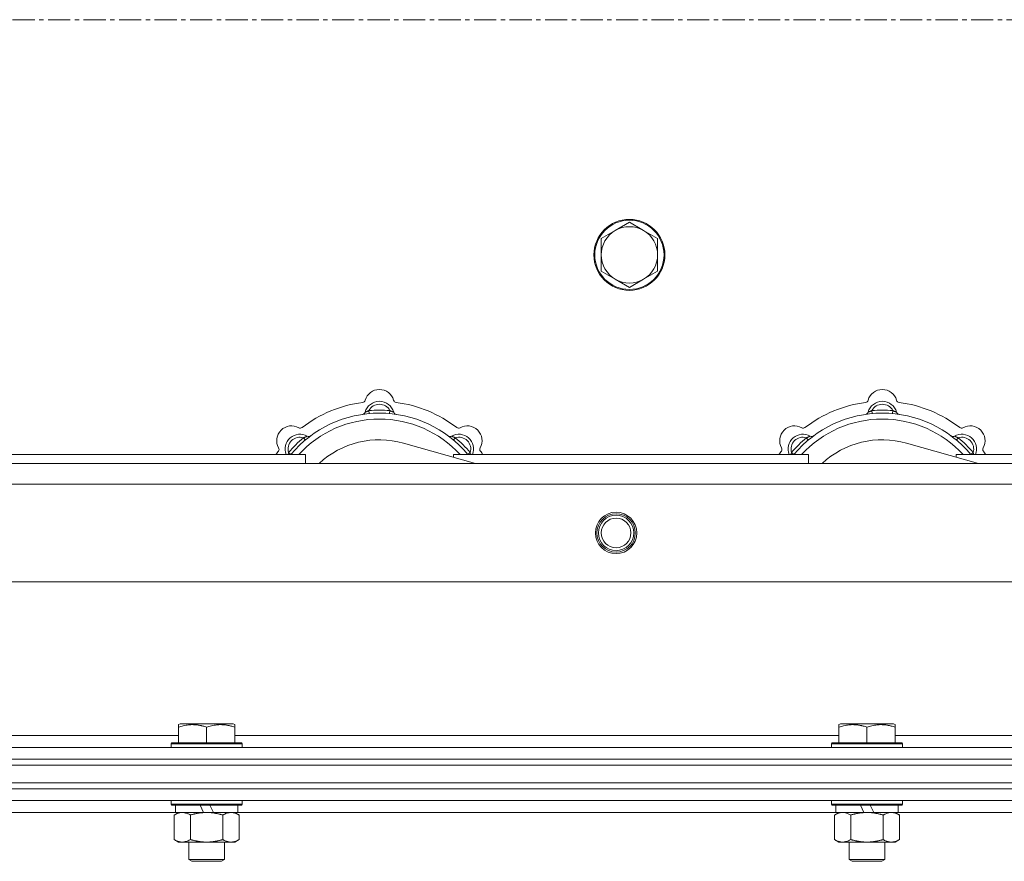
# Model space of a CAD drawing. Units: millimetres. Extents: x 0 to 30546, y -7 to 21000.
# Drawn here: x 6252 to 6585, y 17345 to 17629 of the extents above; entities that cross this region are included whole.
import ezdxf

# ---------------------------------------------------------------- set-up
doc = ezdxf.new("R2010")
doc.units = ezdxf.units.MM
doc.linetypes.add('K5LT_AXLED', pattern=[12, 7.5, -1.5, 1.5, -1.5])
doc.linetypes.add('K5LT_THIN', pattern=[0])
for name, color, linetype, true_color in [('OSI', 2, 'Continuous', 0xffff00), ('R', 1, 'Continuous', 0xff0000), ('WELDING', 7, 'Continuous', 0xffffff)]:
    doc.layers.add(name, color=color, linetype=linetype, true_color=true_color)

msp = doc.modelspace()

# ---------------------------------------------------------------- linework, layer by layer
at = {"layer": 'OSI', "color": 30, "linetype": 'K5LT_AXLED', "lineweight": 18, "true_color": 0xff8000}
msp.add_line((2829.92, 17629.35), (10919.92, 17629.35), dxfattribs=at)
at = {"layer": 'R', "color": 7, "linetype": 'K5LT_THIN', "lineweight": 18}
for p, q in [((6458.42, 17560.85), (6453.66, 17558.1)), ((6463.18, 17558.1), (6458.42, 17560.85)), ((6453.66, 17558.1), (6448.89, 17555.35)), ((6467.95, 17555.35), (6463.18, 17558.1)), ((6448.89, 17555.35), (6448.89, 17549.85)), ((6467.95, 17549.85), (6467.95, 17555.35)), ((6448.89, 17549.85), (6448.89, 17544.35)), ((6467.95, 17544.35), (6467.95, 17549.85)), ((6448.89, 17544.35), (6453.66, 17541.6)), ((6463.18, 17541.6), (6467.95, 17544.35)), ((6453.66, 17541.6), (6458.42, 17538.85)), ((6458.42, 17538.85), (6463.18, 17541.6)), ((6370.46, 17496.19), (6370.37, 17497.19)), ((6377.38, 17496.19), (6377.47, 17497.19)), ((6540.46, 17496.19), (6540.37, 17497.19)), ((6547.38, 17496.19), (6547.47, 17497.19)), ((6348.9, 17487.26), (6348.26, 17488.03)), ((6406.41, 17479.35), (6382.07, 17486.22)), ((6398.94, 17487.26), (6399.58, 17488.03)), ((6518.9, 17487.26), (6518.26, 17488.03)), ((6576.41, 17479.35), (6552.07, 17486.22)), ((6568.94, 17487.26), (6569.58, 17488.03)), ((6344, 17482.37), (6343.24, 17483.01)), ((6403.84, 17482.37), (6404.6, 17483.01)), ((6514, 17482.37), (6513.24, 17483.01)), ((6573.84, 17482.37), (6574.6, 17483.01)), ((5653.92, 17479.35), (6753.92, 17479.35)), ((6228.92, 17482.35), (6348.92, 17482.35)), ((6348.92, 17479.35), (6348.92, 17482.35)), ((6398.92, 17482.35), (6398.92, 17481.46)), ((6398.92, 17482.35), (6518.92, 17482.35)), ((6518.92, 17479.35), (6518.92, 17482.35)), ((6568.92, 17482.35), (6568.92, 17481.46)), ((6568.92, 17482.35), (6688.92, 17482.35)), ((6759.7, 17472.35), (5648.14, 17472.35)), ((6792.7, 17439.35), (5615.14, 17439.35)), ((6306.02, 17391.04), (6306.55, 17391.35)), ((6306.02, 17390.2), (6306.02, 17391.04)), ((6306.02, 17390.2), (6306.02, 17384.85)), ((6324.49, 17391.35), (6306.55, 17391.35)), ((6315.52, 17390.2), (6315.52, 17384.85)), ((6325.02, 17391.04), (6324.49, 17391.35)), ((6325.02, 17391.04), (6325.02, 17390.2)), ((6325.02, 17390.2), (6325.02, 17384.85)), ((6529.22, 17391.04), (6529.75, 17391.35)), ((6529.22, 17390.2), (6529.22, 17391.04)), ((6529.22, 17390.2), (6529.22, 17384.85)), ((6547.69, 17391.35), (6529.75, 17391.35)), ((6538.72, 17390.2), (6538.72, 17384.85)), ((6548.22, 17391.04), (6547.69, 17391.35)), ((6548.22, 17391.04), (6548.22, 17390.2)), ((6548.22, 17390.2), (6548.22, 17384.85)), ((6101.82, 17387.35), (6306.02, 17387.35)), ((6325.02, 17387.35), (6529.22, 17387.35)), ((6548.22, 17387.35), (6751.42, 17387.35)), ((5541.92, 17383.35), (6865.92, 17383.35)), ((6303.52, 17384.55), (6303.69, 17384.85)), ((6303.52, 17384.55), (6303.52, 17383.35)), ((6327.52, 17384.55), (6303.52, 17384.55)), ((6327.35, 17384.85), (6303.69, 17384.85)), ((6327.52, 17384.55), (6327.35, 17384.85)), ((6327.52, 17384.55), (6327.52, 17383.35)), ((6526.72, 17384.55), (6526.89, 17384.85)), ((6526.72, 17384.55), (6526.72, 17383.35)), ((6550.72, 17384.55), (6526.72, 17384.55)), ((6550.55, 17384.85), (6526.89, 17384.85)), ((6550.72, 17384.55), (6550.55, 17384.85)), ((6550.72, 17384.55), (6550.72, 17383.35)), ((5541.92, 17379.35), (6865.92, 17379.35)), ((5541.92, 17379.35), (6865.92, 17379.35)), ((5541.92, 17377.35), (6865.92, 17377.35)), ((5541.92, 17377.35), (6865.92, 17377.35)), ((5541.92, 17371.35), (6865.92, 17371.35)), ((5541.92, 17371.35), (6865.92, 17371.35)), ((6865.92, 17369.35), (5541.92, 17369.35)), ((5541.92, 17369.35), (6865.92, 17369.35)), ((6865.92, 17365.35), (5541.92, 17365.35)), ((6303.52, 17365.35), (6303.52, 17364.15)), ((6327.52, 17364.15), (6303.52, 17364.15)), ((6303.52, 17364.15), (6303.69, 17363.85)), ((6327.35, 17363.85), (6303.69, 17363.85)), ((6305.02, 17363.85), (6305.02, 17361.35)), ((6314.51, 17361.35), (6313.34, 17363.85)), ((6317.82, 17361.35), (6316.65, 17363.85)), ((6326.02, 17363.85), (6326.02, 17361.35)), ((6327.52, 17364.15), (6327.35, 17363.85)), ((6327.52, 17365.35), (6327.52, 17364.15)), ((6526.72, 17365.35), (6526.72, 17364.15)), ((6550.72, 17364.15), (6526.72, 17364.15)), ((6526.72, 17364.15), (6526.89, 17363.85)), ((6550.55, 17363.85), (6526.89, 17363.85)), ((6528.22, 17363.85), (6528.22, 17361.35)), ((6537.71, 17361.35), (6536.54, 17363.85)), ((6541.02, 17361.35), (6539.85, 17363.85)), ((6549.22, 17363.85), (6549.22, 17361.35)), ((6550.72, 17364.15), (6550.55, 17363.85)), ((6550.72, 17365.35), (6550.72, 17364.15)), ((6305.02, 17361.35), (6228.92, 17361.35)), ((6304.55, 17360.5), (6306.02, 17361.35)), ((6304.55, 17360.5), (6304.55, 17352.2)), ((6314.51, 17361.35), (6305.02, 17361.35)), ((6310.04, 17360.5), (6310.04, 17352.2)), ((6314.51, 17361.35), (6315.52, 17361.35)), ((6315.52, 17361.35), (6317.82, 17361.35)), ((6326.02, 17361.35), (6317.82, 17361.35)), ((6321.01, 17360.5), (6321.01, 17352.2)), ((6326.49, 17360.5), (6325.02, 17361.35)), ((6528.22, 17361.35), (6326.02, 17361.35)), ((6326.49, 17360.5), (6326.49, 17352.2)), ((6527.75, 17360.5), (6529.22, 17361.35)), ((6527.75, 17360.5), (6527.75, 17352.2)), ((6537.71, 17361.35), (6528.22, 17361.35)), ((6533.24, 17360.5), (6533.24, 17352.2)), ((6537.71, 17361.35), (6538.72, 17361.35)), ((6538.72, 17361.35), (6541.02, 17361.35)), ((6549.22, 17361.35), (6541.02, 17361.35)), ((6544.21, 17360.5), (6544.21, 17352.2)), ((6549.69, 17360.5), (6548.22, 17361.35)), ((6751.42, 17361.35), (6549.22, 17361.35)), ((6549.69, 17360.5), (6549.69, 17352.2)), ((6304.55, 17352.2), (6306.02, 17351.35)), ((6315.52, 17351.35), (6306.02, 17351.35)), ((6309.52, 17351.35), (6309.52, 17345.43)), ((6325.02, 17351.35), (6315.52, 17351.35)), ((6321.52, 17351.35), (6321.52, 17345.43)), ((6326.49, 17352.2), (6325.02, 17351.35)), ((6527.75, 17352.2), (6529.22, 17351.35)), ((6538.72, 17351.35), (6529.22, 17351.35)), ((6532.72, 17351.35), (6532.72, 17345.43)), ((6548.22, 17351.35), (6538.72, 17351.35)), ((6544.72, 17351.35), (6544.72, 17345.43)), ((6549.69, 17352.2), (6548.22, 17351.35)), ((6321.52, 17345.43), (6309.52, 17345.43)), ((6309.52, 17345.43), (6310.52, 17344.85)), ((6320.52, 17344.85), (6310.52, 17344.85)), ((6321.52, 17345.43), (6320.52, 17344.85)), ((6544.72, 17345.43), (6532.72, 17345.43)), ((6532.72, 17345.43), (6533.72, 17344.85)), ((6543.72, 17344.85), (6533.72, 17344.85)), ((6544.72, 17345.43), (6543.72, 17344.85))]:
    msp.add_line(p, q, dxfattribs=at)
for centre, radius in [((6458.42, 17549.85), 12), ((6458.42, 17549.85), 11.7), ((6453.92, 17455.85), 7), ((6453.92, 17455.85), 6.5), ((6453.92, 17455.85), 6), ((6453.92, 17455.85), 5)]:
    msp.add_circle(centre, radius, dxfattribs=at)
for centre, radius, start, end in [((6458.42, 17549.85), 9.53, 60, 120), ((6458.42, 17549.85), 9.53, 120, 180), ((6458.42, 17549.85), 9.53, 0, 60), ((6458.42, 17549.85), 9.53, 180, 240), ((6458.42, 17549.85), 9.53, 300, 0), ((6458.42, 17549.85), 9.53, 240, 300), ((6373.92, 17499.35), 5, 15.6548, 164.3452), ((6543.92, 17499.35), 5, 15.6548, 164.3452), ((6373.92, 17457.35), 43, 97.545, 127.455), ((6368.14, 17500.97), 1, 277.545, 344.3452), ((6373.92, 17495.35), 5, 15.2575, 164.7425), ((6373.92, 17495.35), 4, 27.4211, 152.5789), ((6379.7, 17500.97), 1, 195.6548, 262.455), ((6373.92, 17457.35), 43, 52.545, 82.455), ((6543.92, 17457.35), 43, 97.545, 127.455), ((6538.14, 17500.97), 1, 277.545, 344.3452), ((6543.92, 17495.35), 5, 15.2575, 164.7425), ((6543.92, 17495.35), 4, 27.4211, 152.5789), ((6549.7, 17500.97), 1, 195.6548, 262.455), ((6543.92, 17457.35), 43, 52.545, 82.455), ((6373.92, 17457.35), 39, 90, 140.1317), ((6368.13, 17496.93), 1, 278.3207, 344.7425), ((6368.13, 17496.93), 1, 278.3207, 344.7425), ((6373.92, 17457.35), 40, 84.9075, 95.0925), ((6373.92, 17457.35), 39, 39.8683, 90), ((6379.71, 17496.93), 1, 195.2575, 261.6793), ((6379.71, 17496.93), 1, 195.2575, 261.6793), ((6543.92, 17457.35), 39, 90, 140.1317), ((6538.13, 17496.93), 1, 278.3207, 344.7425), ((6538.13, 17496.93), 1, 278.3207, 344.7425), ((6543.92, 17457.35), 40, 84.9075, 95.0925), ((6543.92, 17457.35), 39, 39.8683, 90), ((6549.71, 17496.93), 1, 195.2575, 261.6793), ((6549.71, 17496.93), 1, 195.2575, 261.6793), ((6373.92, 17457.35), 37, 90, 137.4934), ((6373.92, 17457.35), 37, 42.5066, 90), ((6543.92, 17457.35), 37, 90, 137.4934), ((6543.92, 17457.35), 37, 42.5066, 90), ((6344.22, 17487.05), 5, 60.6548, 209.3452), ((6347.05, 17484.22), 5, 60.2575, 201.9632), ((6347.16, 17492.28), 1, 240.6548, 307.455), ((6400.79, 17484.22), 5, 338.0368, 119.7425), ((6400.68, 17492.28), 1, 232.545, 299.3452), ((6403.62, 17487.05), 5, 330.6548, 119.3452), ((6514.22, 17487.05), 5, 60.6548, 209.3452), ((6517.05, 17484.22), 5, 60.2575, 201.9632), ((6517.16, 17492.28), 1, 240.6548, 307.455), ((6570.79, 17484.22), 5, 338.0368, 119.7425), ((6570.68, 17492.28), 1, 232.545, 299.3452), ((6573.62, 17487.05), 5, 330.6548, 119.3452), ((6347.05, 17484.22), 4, 72.4211, 197.5789), ((6373.92, 17457.35), 40, 129.9075, 140.0925), ((6350.03, 17489.43), 1, 240.2575, 306.6793), ((6350.03, 17489.43), 1, 240.2575, 306.6793), ((6373.92, 17457.35), 30, 74.2356, 132.8334), ((6397.81, 17489.43), 1, 233.3207, 299.7425), ((6397.81, 17489.43), 1, 233.3207, 299.7425), ((6400.79, 17484.22), 4, 342.4211, 107.5789), ((6373.92, 17457.35), 40, 39.9075, 50.0925), ((6517.05, 17484.22), 4, 72.4211, 197.5789), ((6543.92, 17457.35), 40, 129.9075, 140.0925), ((6520.03, 17489.43), 1, 240.2575, 306.6793), ((6520.03, 17489.43), 1, 240.2575, 306.6793), ((6543.92, 17457.35), 30, 74.2356, 132.8334), ((6567.81, 17489.43), 1, 233.3207, 299.7425), ((6567.81, 17489.43), 1, 233.3207, 299.7425), ((6570.79, 17484.22), 4, 342.4211, 107.5789), ((6543.92, 17457.35), 40, 39.9075, 50.0925), ((6373.92, 17457.35), 43, 142.545, 144.4513), ((6338.99, 17484.11), 1, 322.545, 29.3452), ((6408.85, 17484.11), 1, 150.6548, 217.455), ((6373.92, 17457.35), 43, 35.5487, 37.455), ((6543.92, 17457.35), 43, 142.545, 144.4513), ((6508.99, 17484.11), 1, 322.545, 29.3452), ((6578.85, 17484.11), 1, 150.6548, 217.455), ((6543.92, 17457.35), 43, 35.5487, 37.455)]:
    msp.add_arc(centre, radius, start, end, dxfattribs=at)
at = {"layer": 'WELDING', "color": 7, "linetype": 'K5LT_THIN', "lineweight": 18}
for p, q in [((6343.06, 17482.56), (6342.98, 17482.35)), ((6343.15, 17482.78), (6343.06, 17482.56)), ((6343.24, 17483.01), (6343.15, 17482.78)), ((6404.6, 17483.01), (6404.69, 17482.78)), ((6404.69, 17482.78), (6404.78, 17482.56)), ((6404.78, 17482.56), (6404.87, 17482.35)), ((6513.06, 17482.56), (6512.98, 17482.35)), ((6513.15, 17482.78), (6513.06, 17482.56)), ((6513.24, 17483.01), (6513.15, 17482.78)), ((6574.6, 17483.01), (6574.69, 17482.78)), ((6574.69, 17482.78), (6574.78, 17482.56)), ((6574.78, 17482.56), (6574.87, 17482.35)), ((6305.09, 17360.79), (6304.55, 17360.5)), ((6306, 17361.15), (6305.09, 17360.79)), ((6306.92, 17361.33), (6306, 17361.15)), ((6307.29, 17361.35), (6306.92, 17361.33)), ((6528.29, 17360.79), (6527.75, 17360.5)), ((6529.2, 17361.15), (6528.29, 17360.79)), ((6530.12, 17361.33), (6529.2, 17361.15)), ((6530.49, 17361.35), (6530.12, 17361.33)), ((6531.42, 17361.25), (6530.49, 17361.35)), ((6532.34, 17360.95), (6531.42, 17361.25)), ((6533.24, 17360.5), (6532.34, 17360.95)), ((6544.74, 17360.79), (6544.21, 17360.5)), ((6545.65, 17361.15), (6544.74, 17360.79)), ((6546.57, 17361.33), (6545.65, 17361.15)), ((6546.95, 17361.35), (6546.57, 17361.33))]:
    msp.add_line(p, q, dxfattribs=at)
for points, knots in [([(6370.37, 17497.19), (6370.3, 17497.16), (6370.15, 17497.09), (6369.96, 17497.01), (6369.79, 17496.94), (6369.65, 17496.88), (6369.47, 17496.81), (6369.32, 17496.75), (6369.21, 17496.71), (6369.16, 17496.69), (6369.11, 17496.67), (6369.1, 17496.66), (6369.1, 17496.66)], [0, 0, 0, 0, 1.543644, 2.917435, 4.093018, 5.260536, 6.386781, 8.556995, 9.6064, 10.60913, 11.565185, 13, 13, 13, 13]), ([(6377.47, 17497.19), (6377.55, 17497.16), (6377.69, 17497.09), (6377.88, 17497.01), (6378.05, 17496.94), (6378.2, 17496.88), (6378.37, 17496.81), (6378.52, 17496.75), (6378.63, 17496.71), (6378.69, 17496.69), (6378.73, 17496.67), (6378.74, 17496.66), (6378.74, 17496.66)], [0, 0, 0, 0, 1.543645, 2.917436, 4.093019, 5.260537, 6.386782, 8.556995, 9.606401, 10.609131, 11.565186, 13, 13, 13, 13]), ([(6540.37, 17497.19), (6540.3, 17497.16), (6540.15, 17497.09), (6539.96, 17497.01), (6539.79, 17496.94), (6539.65, 17496.88), (6539.47, 17496.81), (6539.32, 17496.75), (6539.21, 17496.71), (6539.16, 17496.69), (6539.11, 17496.67), (6539.1, 17496.66), (6539.1, 17496.66)], [0, 0, 0, 0, 1.543644, 2.917435, 4.093018, 5.260536, 6.386781, 8.556995, 9.6064, 10.60913, 11.565185, 13, 13, 13, 13]), ([(6547.47, 17497.19), (6547.55, 17497.16), (6547.69, 17497.09), (6547.88, 17497.01), (6548.05, 17496.94), (6548.2, 17496.88), (6548.37, 17496.81), (6548.52, 17496.75), (6548.63, 17496.71), (6548.69, 17496.69), (6548.73, 17496.67), (6548.74, 17496.66), (6548.74, 17496.66)], [0, 0, 0, 0, 1.543645, 2.917436, 4.093019, 5.260537, 6.386782, 8.556995, 9.606401, 10.609131, 11.565186, 13, 13, 13, 13]), ([(6348.26, 17488.03), (6348.34, 17488.06), (6348.48, 17488.12), (6348.68, 17488.19), (6348.84, 17488.26), (6348.99, 17488.32), (6349.17, 17488.4), (6349.31, 17488.46), (6349.42, 17488.51), (6349.48, 17488.53), (6349.52, 17488.55), (6349.53, 17488.56), (6349.53, 17488.56)], [0, 0, 0, 0, 1.543645, 2.917436, 4.093019, 5.260537, 6.386782, 8.556995, 9.606401, 10.609131, 11.565186, 13, 13, 13, 13]), ([(6399.58, 17488.03), (6399.51, 17488.06), (6399.36, 17488.12), (6399.17, 17488.19), (6399, 17488.26), (6398.85, 17488.32), (6398.68, 17488.4), (6398.53, 17488.46), (6398.43, 17488.51), (6398.37, 17488.53), (6398.32, 17488.55), (6398.31, 17488.56), (6398.31, 17488.56)], [0, 0, 0, 0, 1.543644, 2.917435, 4.093018, 5.260536, 6.386781, 8.556995, 9.6064, 10.60913, 11.565185, 13, 13, 13, 13]), ([(6518.26, 17488.03), (6518.34, 17488.06), (6518.48, 17488.12), (6518.68, 17488.19), (6518.84, 17488.26), (6518.99, 17488.32), (6519.17, 17488.4), (6519.31, 17488.46), (6519.42, 17488.51), (6519.48, 17488.53), (6519.52, 17488.55), (6519.53, 17488.56), (6519.53, 17488.56)], [0, 0, 0, 0, 1.543645, 2.917436, 4.093019, 5.260537, 6.386782, 8.556995, 9.606401, 10.609131, 11.565186, 13, 13, 13, 13]), ([(6569.58, 17488.03), (6569.51, 17488.06), (6569.36, 17488.12), (6569.17, 17488.19), (6569, 17488.26), (6568.85, 17488.32), (6568.68, 17488.4), (6568.53, 17488.46), (6568.43, 17488.51), (6568.37, 17488.53), (6568.32, 17488.55), (6568.31, 17488.56), (6568.31, 17488.56)], [0, 0, 0, 0, 1.543644, 2.917435, 4.093018, 5.260536, 6.386781, 8.556995, 9.6064, 10.60913, 11.565185, 13, 13, 13, 13]), ([(6315.52, 17390.2), (6315.09, 17390.34), (6314.52, 17390.51), (6313.83, 17390.68), (6313.41, 17390.77), (6312.95, 17390.86), (6312.48, 17390.93), (6311.98, 17390.99), (6311.42, 17391.03), (6310.8, 17391.05), (6310.28, 17391.04), (6309.82, 17391.01), (6309.29, 17390.96), (6308.53, 17390.85), (6307.4, 17390.62), (6306.55, 17390.37), (6306.02, 17390.2)], [0, 0, 0, 0, 2.392038, 3.094773, 3.749673, 4.638938, 5.533553, 6.273967, 7.269403, 8.499731, 9.554906, 10.026159, 10.962726, 12.336972, 14.092661, 17, 17, 17, 17]), ([(6325.02, 17390.2), (6324.59, 17390.34), (6324.02, 17390.51), (6323.33, 17390.68), (6322.91, 17390.77), (6322.45, 17390.86), (6321.98, 17390.93), (6321.48, 17390.99), (6320.92, 17391.03), (6320.3, 17391.05), (6319.78, 17391.04), (6319.32, 17391.01), (6318.79, 17390.96), (6318.03, 17390.85), (6316.9, 17390.62), (6316.05, 17390.37), (6315.52, 17390.2)], [0, 0, 0, 0, 2.392038, 3.094773, 3.749673, 4.638938, 5.533553, 6.273967, 7.269403, 8.499731, 9.554906, 10.026159, 10.962726, 12.336972, 14.092661, 17, 17, 17, 17]), ([(6538.72, 17390.2), (6538.29, 17390.34), (6537.72, 17390.51), (6537.03, 17390.68), (6536.61, 17390.77), (6536.15, 17390.86), (6535.68, 17390.93), (6535.18, 17390.99), (6534.62, 17391.03), (6534, 17391.05), (6533.48, 17391.04), (6533.02, 17391.01), (6532.49, 17390.96), (6531.73, 17390.85), (6530.6, 17390.62), (6529.75, 17390.37), (6529.22, 17390.2)], [0, 0, 0, 0, 2.392038, 3.094773, 3.749673, 4.638938, 5.533553, 6.273967, 7.269403, 8.499731, 9.554906, 10.026159, 10.962726, 12.336972, 14.092661, 17, 17, 17, 17]), ([(6548.22, 17390.2), (6547.79, 17390.34), (6547.22, 17390.51), (6546.53, 17390.68), (6546.11, 17390.77), (6545.65, 17390.86), (6545.18, 17390.93), (6544.68, 17390.99), (6544.12, 17391.03), (6543.5, 17391.05), (6542.98, 17391.04), (6542.52, 17391.01), (6541.99, 17390.96), (6541.23, 17390.85), (6540.1, 17390.62), (6539.25, 17390.37), (6538.72, 17390.2)], [0, 0, 0, 0, 2.392038, 3.094773, 3.749673, 4.638938, 5.533553, 6.273967, 7.269403, 8.499731, 9.554906, 10.026159, 10.962726, 12.336972, 14.092661, 17, 17, 17, 17]), ([(6310.04, 17360.5), (6309.75, 17360.67), (6309.31, 17360.89), (6308.75, 17361.1), (6308.37, 17361.22), (6308.01, 17361.29), (6307.65, 17361.34), (6307.41, 17361.35), (6307.29, 17361.35)], [0, 0, 0, 0, 2.905563, 4.375924, 5.511195, 6.679161, 7.850161, 9, 9, 9, 9]), ([(6315.52, 17361.35), (6315.46, 17361.35), (6315.34, 17361.35), (6315.17, 17361.34), (6314.99, 17361.34), (6314.81, 17361.33), (6314.63, 17361.32), (6314.4, 17361.31), (6313.99, 17361.28), (6313.51, 17361.23), (6313.04, 17361.17), (6312.69, 17361.11), (6312.33, 17361.05), (6311.97, 17360.98), (6311.61, 17360.9), (6311.27, 17360.83), (6310.95, 17360.75), (6310.64, 17360.67), (6310.34, 17360.59), (6310.14, 17360.53), (6310.04, 17360.5)], [0, 0, 0, 0, 0.13683, 0.27366, 0.41049, 0.54732, 0.68415, 0.820981, 1.094641, 1.641961, 1.915621, 2.189281, 2.472595, 2.755908, 3.039221, 3.322535, 3.565256, 3.807977, 4.050698, 4.293419, 4.293419, 4.293419, 4.293419]), ([(6321.01, 17360.5), (6320.9, 17360.53), (6320.64, 17360.6), (6320.29, 17360.7), (6319.97, 17360.78), (6319.66, 17360.85), (6319.29, 17360.93), (6318.95, 17361), (6318.7, 17361.05), (6318.47, 17361.09), (6318.19, 17361.14), (6317.76, 17361.2), (6317.3, 17361.26), (6316.8, 17361.3), (6316.44, 17361.32), (6316.16, 17361.34), (6315.95, 17361.34), (6315.73, 17361.35), (6315.59, 17361.35), (6315.52, 17361.35)], [0, 0, 0, 0, 0.253231, 0.633077, 0.823001, 1.012924, 1.39277, 1.683866, 1.829413, 1.974961, 2.22598, 2.476999, 2.979038, 3.307633, 3.636228, 3.800526, 3.964824, 4.129121, 4.293419, 4.293419, 4.293419, 4.293419]), ([(6323.75, 17361.35), (6323.62, 17361.35), (6323.38, 17361.34), (6323, 17361.29), (6322.64, 17361.21), (6322.18, 17361.06), (6321.63, 17360.84), (6321.21, 17360.62), (6321.01, 17360.5)], [0, 0, 0, 0, 1.192024, 2.404251, 3.60809, 4.765234, 6.955738, 9, 9, 9, 9]), ([(6326.49, 17360.5), (6326.2, 17360.67), (6325.77, 17360.89), (6325.21, 17361.1), (6324.82, 17361.22), (6324.46, 17361.29), (6324.1, 17361.34), (6323.87, 17361.35), (6323.75, 17361.35)], [0, 0, 0, 0, 2.905563, 4.375924, 5.511195, 6.679161, 7.850161, 9, 9, 9, 9]), ([(6538.72, 17361.35), (6538.66, 17361.35), (6538.54, 17361.35), (6538.37, 17361.34), (6538.19, 17361.34), (6538.01, 17361.33), (6537.83, 17361.32), (6537.6, 17361.31), (6537.19, 17361.28), (6536.71, 17361.23), (6536.24, 17361.17), (6535.89, 17361.11), (6535.53, 17361.05), (6535.17, 17360.98), (6534.81, 17360.9), (6534.47, 17360.83), (6534.15, 17360.75), (6533.84, 17360.67), (6533.54, 17360.59), (6533.34, 17360.53), (6533.24, 17360.5)], [0, 0, 0, 0, 0.13683, 0.27366, 0.41049, 0.54732, 0.68415, 0.820981, 1.094641, 1.641961, 1.915621, 2.189281, 2.472595, 2.755908, 3.039221, 3.322535, 3.565256, 3.807977, 4.050698, 4.293419, 4.293419, 4.293419, 4.293419]), ([(6544.21, 17360.5), (6544.1, 17360.53), (6543.84, 17360.6), (6543.49, 17360.7), (6543.17, 17360.78), (6542.86, 17360.85), (6542.49, 17360.93), (6542.15, 17361), (6541.9, 17361.05), (6541.67, 17361.09), (6541.39, 17361.14), (6540.96, 17361.2), (6540.5, 17361.26), (6540, 17361.3), (6539.64, 17361.32), (6539.36, 17361.34), (6539.15, 17361.34), (6538.93, 17361.35), (6538.79, 17361.35), (6538.72, 17361.35)], [0, 0, 0, 0, 0.253231, 0.633077, 0.823001, 1.012924, 1.39277, 1.683866, 1.829413, 1.974961, 2.22598, 2.476999, 2.979038, 3.307633, 3.636228, 3.800526, 3.964824, 4.129121, 4.293419, 4.293419, 4.293419, 4.293419]), ([(6549.69, 17360.5), (6549.4, 17360.67), (6548.97, 17360.89), (6548.41, 17361.1), (6548.02, 17361.22), (6547.66, 17361.29), (6547.3, 17361.34), (6547.07, 17361.35), (6546.95, 17361.35)], [0, 0, 0, 0, 2.905563, 4.375924, 5.511195, 6.679161, 7.850161, 9, 9, 9, 9]), ([(6304.55, 17352.2), (6304.87, 17352.01), (6305.35, 17351.77), (6305.92, 17351.57), (6306.26, 17351.47), (6306.56, 17351.41), (6306.91, 17351.36), (6307.26, 17351.34), (6307.62, 17351.36), (6307.93, 17351.39), (6308.26, 17351.46), (6308.71, 17351.58), (6309.32, 17351.81), (6309.78, 17352.05), (6310.04, 17352.2)], [0, 0, 0, 0, 2.72415, 3.912285, 4.716446, 5.530362, 6.353984, 7.500189, 8.40607, 9.211142, 9.998759, 11.128707, 12.847273, 15, 15, 15, 15]), ([(6310.04, 17352.2), (6310.1, 17352.18), (6310.22, 17352.14), (6310.41, 17352.09), (6310.59, 17352.04), (6310.83, 17351.98), (6311.14, 17351.9), (6311.48, 17351.82), (6311.79, 17351.76), (6312.07, 17351.7), (6312.3, 17351.65), (6312.48, 17351.62), (6312.7, 17351.59), (6312.98, 17351.54), (6313.34, 17351.49), (6313.71, 17351.45), (6314.19, 17351.4), (6314.68, 17351.37), (6315.16, 17351.35), (6315.4, 17351.35), (6315.52, 17351.35)], [0, 0, 0, 0, 0.14736, 0.294719, 0.442079, 0.589439, 0.884158, 1.178877, 1.396237, 1.613598, 1.830958, 1.939638, 2.048318, 2.328827, 2.609337, 2.889846, 3.170356, 3.731374, 4.011884, 4.292393, 4.292393, 4.292393, 4.292393]), ([(6315.52, 17351.35), (6315.7, 17351.35), (6316.07, 17351.35), (6316.62, 17351.38), (6317.18, 17351.43), (6317.66, 17351.48), (6318.02, 17351.53), (6318.25, 17351.57), (6318.42, 17351.6), (6318.6, 17351.63), (6318.77, 17351.66), (6318.94, 17351.69), (6319.14, 17351.73), (6319.35, 17351.78), (6319.67, 17351.85), (6319.99, 17351.92), (6320.3, 17352), (6320.54, 17352.07), (6320.77, 17352.13), (6320.93, 17352.17), (6321.01, 17352.2)], [0, 0, 0, 0, 0.426692, 0.853385, 1.280077, 1.70677, 1.976977, 2.112081, 2.247185, 2.382289, 2.517392, 2.652496, 2.7876, 2.975699, 3.163798, 3.539996, 3.728096, 3.916195, 4.104294, 4.292393, 4.292393, 4.292393, 4.292393]), ([(6321.01, 17352.2), (6321.33, 17352.01), (6321.8, 17351.77), (6322.37, 17351.57), (6322.72, 17351.47), (6323.02, 17351.41), (6323.36, 17351.36), (6323.72, 17351.34), (6324.07, 17351.36), (6324.38, 17351.39), (6324.72, 17351.46), (6325.16, 17351.58), (6325.77, 17351.81), (6326.24, 17352.05), (6326.49, 17352.2)], [0, 0, 0, 0, 2.72415, 3.912285, 4.716446, 5.530362, 6.353984, 7.500189, 8.40607, 9.211142, 9.998759, 11.128707, 12.847273, 15, 15, 15, 15]), ([(6527.75, 17352.2), (6528.07, 17352.01), (6528.55, 17351.77), (6529.12, 17351.57), (6529.46, 17351.47), (6529.76, 17351.41), (6530.11, 17351.36), (6530.46, 17351.34), (6530.82, 17351.36), (6531.13, 17351.39), (6531.46, 17351.46), (6531.91, 17351.58), (6532.52, 17351.81), (6532.98, 17352.05), (6533.24, 17352.2)], [0, 0, 0, 0, 2.72415, 3.912285, 4.716446, 5.530362, 6.353984, 7.500189, 8.40607, 9.211142, 9.998759, 11.128707, 12.847273, 15, 15, 15, 15]), ([(6533.24, 17352.2), (6533.3, 17352.18), (6533.42, 17352.14), (6533.61, 17352.09), (6533.79, 17352.04), (6534.03, 17351.98), (6534.34, 17351.9), (6534.68, 17351.82), (6534.99, 17351.76), (6535.27, 17351.7), (6535.5, 17351.65), (6535.68, 17351.62), (6535.9, 17351.59), (6536.18, 17351.54), (6536.54, 17351.49), (6536.91, 17351.45), (6537.39, 17351.4), (6537.88, 17351.37), (6538.36, 17351.35), (6538.6, 17351.35), (6538.72, 17351.35)], [0, 0, 0, 0, 0.14736, 0.294719, 0.442079, 0.589439, 0.884158, 1.178877, 1.396237, 1.613598, 1.830958, 1.939638, 2.048318, 2.328827, 2.609337, 2.889846, 3.170356, 3.731374, 4.011884, 4.292393, 4.292393, 4.292393, 4.292393]), ([(6538.72, 17351.35), (6538.9, 17351.35), (6539.27, 17351.35), (6539.82, 17351.38), (6540.38, 17351.43), (6540.86, 17351.48), (6541.22, 17351.53), (6541.45, 17351.57), (6541.62, 17351.6), (6541.8, 17351.63), (6541.97, 17351.66), (6542.14, 17351.69), (6542.34, 17351.73), (6542.55, 17351.78), (6542.87, 17351.85), (6543.19, 17351.92), (6543.5, 17352), (6543.74, 17352.07), (6543.97, 17352.13), (6544.13, 17352.17), (6544.21, 17352.2)], [0, 0, 0, 0, 0.426692, 0.853385, 1.280077, 1.70677, 1.976977, 2.112081, 2.247185, 2.382289, 2.517392, 2.652496, 2.7876, 2.975699, 3.163798, 3.539996, 3.728096, 3.916195, 4.104294, 4.292393, 4.292393, 4.292393, 4.292393]), ([(6544.21, 17352.2), (6544.53, 17352.01), (6545, 17351.77), (6545.57, 17351.57), (6545.92, 17351.47), (6546.22, 17351.41), (6546.56, 17351.36), (6546.92, 17351.34), (6547.27, 17351.36), (6547.58, 17351.39), (6547.92, 17351.46), (6548.36, 17351.58), (6548.97, 17351.81), (6549.44, 17352.05), (6549.69, 17352.2)], [0, 0, 0, 0, 2.72415, 3.912285, 4.716446, 5.530362, 6.353984, 7.500189, 8.40607, 9.211142, 9.998759, 11.128707, 12.847273, 15, 15, 15, 15])]:
    msp.add_open_spline(points, degree=3, knots=knots, dxfattribs=at)

doc.saveas('drawing.dxf')
